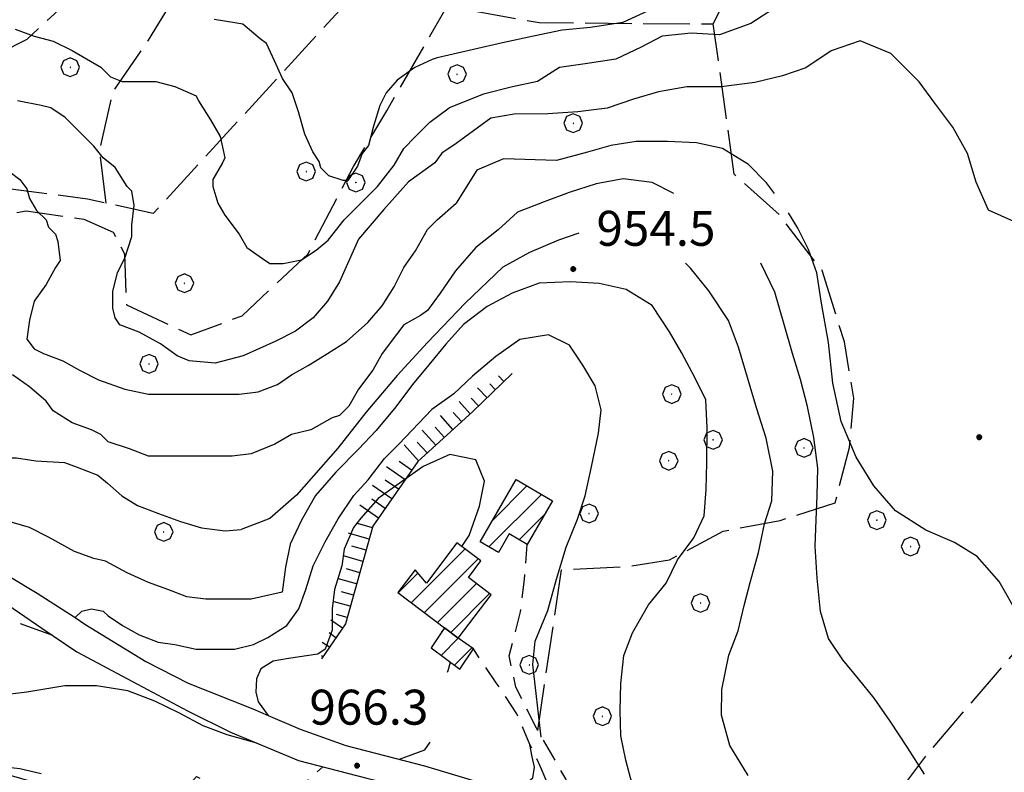
# Model space of a CAD drawing. Extents: x 2579649 to 2584473, y 4499563 to 4503021.
# Drawn here: x 2583088 to 2583300, y 4500600 to 4500761 of the extents above; entities that cross this region are included whole.
import ezdxf

# ---------------------------------------------------------------- set-up
doc = ezdxf.new("R2010")
doc.units = 0
doc.header["$LTSCALE"] = 5
doc.header["$MEASUREMENT"] = 0
for name, pattern in [('107', [1.5, 1, -0.5]), ('701', [2.5, 2, -0.5]), ('LSCA1', [1, -0.5, -0.5])]:
    doc.linetypes.add(name, pattern=pattern)
for name, color, linetype in [('10100000', 1, 'Continuous'), ('10700000', 1, '107'), ('20100000', 2, 'Continuous'), ('60100000', 1, 'LSCA1'), ('70100000', 1, '701'), ('70400000', 1, 'Continuous'), ('80100000', 2, 'Continuous'), ('80200000', 1, 'Continuous'), ('80400000', 1, 'Continuous'), ('A0140000', 2, 'Continuous'), ('C2010000', 1, 'Continuous')]:
    doc.layers.add(name, color=color, linetype=linetype)
doc.styles.get("Standard").update_dxf_attribs({"font": 'romans.shx'})

# ---------------------------------------------------------------- blocks, each defined once
blk = doc.blocks.new('CERCHIO5')
at = {"linetype": 'Continuous'}
for p, q in [((-0.196, 0.064), (-0.206, 0.001)), ((-0.206, 0.001), (-0.196, -0.062)), ((-0.003, -0.202), (-0.206, 0.001)), ((-0.206, 0.001), (-0.003, 0.001)), ((-0.196, -0.062), (0.022, 0.2)), ((-0.168, 0.12), (-0.196, 0.064)), ((0.162, -0.118), (-0.196, 0.064)), ((-0.196, 0.064), (0.19, -0.062)), ((-0.183, 0.032), (-0.184, 0.013)), ((-0.184, 0.013), (-0.184, -0.047)), ((-0.18, 0.058), (-0.183, 0.032)), ((-0.167, 0.093), (-0.182, 0.091)), ((-0.182, 0.091), (-0.092, 0.063)), ((-0.152, 0.092), (-0.18, 0.058)), ((-0.158, 0.051), (-0.172, 0.001)), ((-0.172, 0.001), (-0.165, -0.077)), ((-0.168, -0.118), (0.094, 0.177)), ((-0.123, 0.166), (-0.168, 0.12)), ((0.19, -0.062), (-0.168, 0.12)), ((-0.168, 0.12), (0, 0)), ((0, 0), (-0.168, -0.118)), ((-0.152, 0.092), (-0.167, 0.093)), ((-0.166, 0.023), (-0.083, 0.112)), ((-0.122, -0.02), (-0.166, 0.023)), ((-0.072, 0.156), (-0.158, 0.051)), ((-0.138, 0.053), (-0.158, -0.016)), ((-0.142, 0.108), (-0.152, 0.092)), ((-0.126, 0.022), (-0.152, 0.092)), ((-0.127, 0.089), (-0.145, 0)), ((-0.145, 0), (-0.12, -0.069)), ((-0.092, 0.063), (-0.144, 0.144)), ((-0.144, 0.144), (-0.002, 0.069)), ((-0.105, 0.116), (-0.142, 0.108)), ((-0.076, 0.082), (-0.138, 0.053)), ((-0.072, 0.156), (-0.127, 0.089)), ((-0.127, 0.089), (-0.123, 0.112)), ((-0.11, -0.009), (-0.127, 0.089)), ((-0.091, -0.032), (-0.126, 0.022)), ((-0.066, 0.194), (-0.123, 0.166)), ((0.06, 0.194), (-0.123, -0.164)), ((-0.123, -0.164), (-0.066, 0.194)), ((-0.003, -0.202), (-0.123, 0.166)), ((-0.123, 0.166), (0.162, -0.118)), ((-0.123, 0.112), (-0.114, 0.138)), ((-0.084, 0.048), (-0.122, -0.02)), ((-0.114, 0.138), (-0.098, 0.178)), ((-0.072, 0.156), (-0.105, 0.116)), ((-0.098, 0.178), (-0.082, 0.172)), ((-0.022, 0.154), (-0.084, 0.048)), ((-0.083, 0.112), (0.009, 0.101)), ((-0.082, 0.172), (-0.032, 0.175)), ((-0.05, 0.134), (-0.076, 0.082)), ((0.022, 0.2), (-0.072, 0.156)), ((-0.032, 0.175), (-0.072, 0.156)), ((-0.003, 0.152), (-0.072, 0.156)), ((-0.051, 0.061), (-0.07, -0.008)), ((-0.068, -0.179), (0.035, 0.008)), ((-0.003, 0.204), (-0.066, 0.194)), ((-0.066, 0.194), (0.116, -0.164)), ((0.012, 0.149), (-0.051, 0.112)), ((-0.051, 0.112), (-0.051, 0.061)), ((-0.016, 0.097), (-0.051, 0.061)), ((-0.051, 0.061), (-0.016, 0.097)), ((-0.04, 0.124), (-0.05, 0.134)), ((-0.032, 0.175), (-0.04, 0.124)), ((0.01, 0.186), (-0.032, 0.175)), ((0, 0.174), (-0.032, 0.175)), ((-0.032, 0.175), (0.012, 0.149)), ((0.006, 0.054), (-0.026, -0.018)), ((0.061, 0.125), (-0.022, 0.154)), ((-0.016, 0.097), (0.034, 0.11)), ((0.065, 0.085), (-0.016, 0.097)), ((-0.003, 0.001), (-0.003, 0.204)), ((0.06, 0.194), (-0.003, 0.204)), ((-0.003, 0.001), (0.06, 0.194)), ((0.116, 0.166), (-0.003, -0.202)), ((0.058, 0.137), (-0.003, 0.152)), ((-0.003, 0.001), (0.197, 0.001)), ((-0.003, 0.001), (-0.003, -0.202)), ((-0.002, 0.069), (0.042, 0.197)), ((0.042, 0.16), (0, 0.174)), ((0.072, 0.053), (0.002, -0.036)), ((0.067, 0.043), (0.006, 0.054)), ((0.009, 0.101), (0.072, 0.053)), ((0.034, 0.11), (0.01, 0.186)), ((0.026, -0.083), (0.079, 0.072)), ((0.147, 0.135), (0.033, 0.066)), ((0.033, 0.066), (0.19, 0.064)), ((0.034, 0.11), (0.093, 0.094)), ((0.074, -0.087), (0.034, 0.11)), ((0.035, 0.008), (0.147, 0.135)), ((0.094, 0.177), (0.038, -0.196)), ((0.042, 0.197), (0.067, 0.101)), ((0.107, 0.137), (0.042, 0.16)), ((0.051, -0.062), (0.106, 0.031)), ((0.118, 0.117), (0.058, 0.137)), ((0.116, 0.166), (0.06, 0.194)), ((0.06, -0.192), (0.116, 0.166)), ((0.162, 0.12), (0.06, -0.192)), ((0.079, 0.072), (0.061, 0.125)), ((0.119, 0.036), (0.065, 0.085)), ((0.065, -0.017), (0.067, 0.043)), ((0.067, 0.101), (0.08, 0.184)), ((0.08, 0.184), (0.195, -0.034)), ((0.093, 0.094), (0.124, 0.053)), ((0.14, 0.07), (0.097, -0.076)), ((0.106, 0.031), (0.14, 0.105)), ((0.158, 0.109), (0.107, 0.137)), ((0.162, 0.12), (0.116, 0.166)), ((0.116, -0.164), (0.162, 0.12)), ((0.116, -0.06), (0.119, 0.036)), ((0.156, 0.064), (0.118, 0.117)), ((0.124, 0.053), (0.124, 0.053)), ((0.124, 0.053), (0.128, -0.03)), ((0.131, -0.07), (0.156, 0.001)), ((0.14, 0.105), (0.14, 0.07)), ((0.162, 0.044), (0.156, 0.064)), ((0.156, 0.001), (0.162, 0.044)), ((0.174, 0.064), (0.158, 0.109)), ((0.19, 0.064), (0.162, 0.12)), ((0.19, 0.064), (0.173, -0.096)), ((0.182, -0.008), (0.174, 0.064)), ((0.2, 0.001), (0.19, 0.064)), ((0.19, -0.062), (0.2, 0.001)), ((-0.196, -0.062), (-0.168, -0.118)), ((0.173, -0.096), (-0.196, -0.062)), ((-0.184, -0.047), (-0.165, -0.099)), ((-0.168, -0.118), (-0.123, -0.164)), ((-0.165, -0.077), (-0.13, -0.127)), ((-0.165, -0.099), (-0.12, -0.15)), ((-0.158, -0.016), (-0.117, -0.042)), ((-0.15, -0.04), (-0.156, -0.11)), ((-0.156, -0.11), (-0.106, -0.134)), ((-0.122, -0.02), (-0.15, -0.04)), ((-0.13, -0.127), (-0.06, -0.146)), ((-0.125, -0.057), (-0.108, -0.025)), ((-0.101, -0.082), (-0.125, -0.057)), ((-0.123, -0.164), (-0.066, -0.192)), ((-0.108, -0.025), (-0.122, -0.02)), ((-0.12, -0.069), (-0.087, -0.093)), ((-0.12, -0.15), (-0.06, -0.163)), ((-0.117, -0.042), (-0.078, -0.017)), ((-0.101, -0.082), (-0.11, -0.009)), ((-0.106, -0.134), (-0.093, -0.156)), ((-0.003, -0.094), (-0.101, -0.082)), ((-0.083, -0.14), (-0.101, -0.082)), ((-0.064, -0.045), (-0.097, -0.097)), ((-0.097, -0.097), (0.026, -0.134)), ((-0.093, -0.156), (-0.091, -0.18)), ((-0.054, -0.075), (-0.091, -0.032)), ((-0.091, -0.18), (-0.054, -0.075)), ((-0.087, -0.093), (-0.028, -0.126)), ((-0.034, -0.151), (-0.083, -0.14)), ((-0.07, -0.008), (-0.042, -0.049)), ((0.038, -0.196), (-0.068, -0.179)), ((-0.066, -0.192), (-0.003, -0.202)), ((0.097, -0.076), (-0.064, -0.045)), ((-0.06, -0.146), (0.011, -0.159)), ((-0.06, -0.163), (-0.032, -0.185)), ((0.002, -0.036), (-0.054, -0.075)), ((0.051, -0.062), (-0.054, -0.075)), ((-0.054, -0.075), (0.051, -0.062)), ((-0.054, -0.075), (-0.049, -0.182)), ((-0.049, -0.182), (0.026, -0.083)), ((-0.042, -0.049), (0.014, -0.064)), ((0.048, -0.128), (-0.034, -0.151)), ((-0.032, -0.185), (0.04, -0.182)), ((-0.028, -0.126), (0.048, -0.128)), ((-0.026, -0.018), (0.022, -0.048)), ((0.136, -0.106), (-0.003, -0.094)), ((-0.003, -0.202), (0.06, -0.192)), ((0.011, -0.159), (0.044, -0.153)), ((0.014, -0.064), (0.048, -0.061)), ((0.022, -0.048), (0.075, -0.075)), ((0.026, -0.134), (0.074, -0.087)), ((0.128, -0.03), (0.035, -0.054)), ((0.035, -0.054), (0.048, -0.128)), ((0.04, -0.182), (0.062, -0.176)), ((0.044, -0.153), (0.098, -0.127)), ((0.048, -0.061), (0.065, -0.017)), ((0.048, -0.128), (0.107, -0.112)), ((0.128, -0.03), (0.051, -0.062)), ((0.06, -0.192), (0.116, -0.164)), ((0.062, -0.176), (0.095, -0.16)), ((0.075, -0.075), (0.152, -0.078)), ((0.095, -0.16), (0.119, -0.147)), ((0.098, -0.127), (0.131, -0.07)), ((0.107, -0.112), (0.116, -0.06)), ((0.116, -0.164), (0.162, -0.118)), ((0.119, -0.147), (0.136, -0.106)), ((0.195, -0.034), (0.128, -0.03)), ((0.152, -0.078), (0.175, -0.074)), ((0.162, -0.118), (0.19, -0.062)), ((0.175, -0.074), (0.182, -0.008))]:
    blk.add_line(p, q, dxfattribs=at)
blk = doc.blocks.new('CERCHIO1')
at = {"linetype": 'Continuous'}
for p, q in [((-0.28, 0.28), (-0.397, -0.002)), ((0.003, 0.398), (-0.28, 0.28)), ((0, 0), (-0.002, -0.003)), ((0.002, 0.002), (0, 0)), ((0.005, 0.003), (0.002, 0.002)), ((0.286, 0.28), (0.003, 0.398)), ((0.009, 0.003), (0.005, 0.003)), ((0.011, 0.001), (0.009, 0.003)), ((0.013, -0.001), (0.011, 0.001)), ((0.403, -0.002), (0.286, 0.28)), ((-0.397, -0.002), (-0.28, -0.285)), ((-0.28, -0.285), (0.003, -0.402)), ((-0.002, -0.003), (-0.002, -0.006)), ((-0.002, -0.006), (0, -0.009)), ((0, -0.009), (0.002, -0.011)), ((0.002, -0.011), (0.005, -0.013)), ((0.003, -0.402), (0.286, -0.285)), ((0.005, -0.013), (0.009, -0.012)), ((0.009, -0.012), (0.011, -0.011)), ((0.011, -0.011), (0.013, -0.008)), ((0.014, -0.005), (0.013, -0.001)), ((0.013, -0.008), (0.014, -0.005)), ((0.286, -0.285), (0.403, -0.002))]:
    blk.add_line(p, q, dxfattribs=at)
blk = doc.blocks.new('CAMP_33958834')
at = {"layer": 'C2010000', "linetype": 'Continuous'}
for p, q in [((2583189.968, 4500653.954), (2583197.372, 4500661.358)), ((2583189.216, 4500648.252), (2583200.5, 4500659.536)), ((2583195.708, 4500649.794), (2583201.238, 4500655.324))]:
    blk.add_line(p, q, dxfattribs=at)
blk = doc.blocks.new('CAMP_D8CF8F6B')
at = {"layer": 'C2010000', "linetype": 'Continuous'}
for p, q in [((2583172.539, 4500636.287), (2583184.086, 4500647.834)), ((2583175.358, 4500634.157), (2583186.9, 4500645.699)), ((2583169.719, 4500638.418), (2583173.945, 4500642.643)), ((2583178.177, 4500632.027), (2583186.529, 4500640.378)), ((2583180.997, 4500629.896), (2583189.347, 4500638.246))]:
    blk.add_line(p, q, dxfattribs=at)
blk = doc.blocks.new('CAMP_71AB58D7')
at = {"layer": 'C2010000', "linetype": 'Continuous'}
for p, q in [((2583179.053, 4500630.027), (2583179.816, 4500630.79)), ((2583178.959, 4500624.984), (2583182.635, 4500628.66)), ((2583181.823, 4500622.898), (2583185.559, 4500626.634))]:
    blk.add_line(p, q, dxfattribs=at)
blk = doc.blocks.new('BA1LUNG')
at = {"linetype": 'Continuous'}
blk.add_line((0, 0), (1, 0), dxfattribs=at)
blk = doc.blocks.new('BA1CORT')
at = {"linetype": 'Continuous'}
blk.add_line((0, 0), (0.7, 0), dxfattribs=at)

msp = doc.modelspace()

# ---------------------------------------------------------------- linework, layer by layer
at = {"layer": '10100000', "linetype": 'Continuous', "flags": 128}
for points in [[(2583041.48, 4500666.4), (2583051.82, 4500662.54), (2583069.91, 4500652.87), (2583080.25, 4500645.49), (2583092.23, 4500638.3), (2583100.34, 4500633.12), (2583102.45, 4500631.71), (2583115.53, 4500623.64), (2583124.66, 4500618.98), (2583138.51, 4500613.53), (2583141.81, 4500612.09), (2583148.7, 4500609.13), (2583158.48, 4500605.67), (2583175.41, 4500601.29), (2583189.01, 4500597.18), (2583194.47, 4500595.19), (2583204.38, 4500591.3)], [(2583039.58, 4500663.06), (2583056.36, 4500655.98), (2583069.67, 4500648.19), (2583082.16, 4500638.36), (2583093.21, 4500630.84), (2583100.69, 4500625.72), (2583112.68, 4500619.38), (2583124.46, 4500613.11), (2583133.73, 4500608.52), (2583148.35, 4500602.41), (2583163.02, 4500598.63), (2583168.57, 4500597.26), (2583178.4, 4500594.98), (2583192.77, 4500590.51), (2583198.95, 4500587.48)]]:
    msp.add_lwpolyline(points, dxfattribs=at)
at = {"layer": '10700000', "linetype": '107', "flags": 128}
for points in [[(2583209.48, 4500588.78), (2583205.7, 4500598.47), (2583199.4, 4500609.38), (2583194.97, 4500618.19), (2583193.55, 4500624.88), (2583196.01, 4500634.33), (2583196.86, 4500641.26), (2583197.43, 4500648.79)], [(2583204.38, 4500591.3), (2583200.29, 4500601.06), (2583198.02, 4500605.88), (2583195.2, 4500612.44), (2583190.8, 4500619.12), (2583187.36, 4500624.09), (2583185.92, 4500626.38)]]:
    msp.add_lwpolyline(points, dxfattribs=at)
at = {"layer": '20100000', "linetype": 'Continuous', "flags": 128}
for points in [[(2583195.06, 4500662.7), (2583202.88, 4500658.15), (2583197.43, 4500648.79), (2583193.56, 4500651.05), (2583191.25, 4500647.07), (2583187.3, 4500649.37)], [(2583182.34, 4500649.16), (2583175.79, 4500640.47), (2583173.34, 4500643.35), (2583169.64, 4500638.48), (2583182.62, 4500628.67), (2583189.67, 4500638), (2583184.8, 4500641.69), (2583187.49, 4500645.25)], [(2583179.64, 4500630.92), (2583176.78, 4500626.57), (2583182.99, 4500622.05), (2583185.92, 4500626.38), (2583182.62, 4500628.67)]]:
    msp.add_lwpolyline(points, close=True, dxfattribs=at)
at = {"layer": '60100000', "linetype": 'LSCA1', "flags": 128}
msp.add_lwpolyline([(2583194.22, 4500685.48), (2583185.69, 4500677.29), (2583173.91, 4500666.61), (2583164.27, 4500652.7), (2583158.38, 4500631.77), (2583153.27, 4500624.22)], dxfattribs=at)
at = {"layer": '70100000', "linetype": '701', "flags": 128}
for points in [[(2583185.13, 4500795.41), (2583171.76, 4500779.38), (2583117.15, 4500719.81), (2583103.04, 4500722.94), (2583086.56, 4500725.05), (2583075.88, 4500722.65), (2583066.75, 4500720.07), (2583056.55, 4500717.16), (2583047.13, 4500713.59), (2583038.16, 4500708.46), (2583031.51, 4500702.36), (2583024.48, 4500692.01), (2583018.56, 4500676.27)], [(2583059.33, 4500703.7), (2583050.05, 4500707.65), (2583078.48, 4500718.55), (2583089.87, 4500720.38), (2583102.24, 4500718.63), (2583108.56, 4500715.8), (2583110.95, 4500711.15), (2583111.36, 4500700.23), (2583125.2, 4500693.77), (2583136.2, 4500697.88), (2583150.37, 4500711.2), (2583160.11, 4500729.92), (2583167.3, 4500741.9), (2583180.24, 4500764.32), (2583200.02, 4500760.8), (2583237.38, 4500760.52), (2583241.37, 4500768.59), (2583220.67, 4500772.07), (2583203.57, 4500774.9), (2583195.8, 4500776.41), (2583200.2, 4500790), (2583185.13, 4500795.41)], [(2583107.01, 4500722.05), (2583105.66, 4500733.45), (2583108.48, 4500746.01), (2583116.14, 4500757.05), (2583124.44, 4500770.71), (2583126.58, 4500778.61), (2583126.62, 4500783.64), (2583121.84, 4500786.29), (2583116.63, 4500783.91), (2583109.97, 4500777.6), (2583101.71, 4500768.84), (2583095.84, 4500762.65), (2583089.98, 4500757.16), (2583084.04, 4500754.17), (2583075.8, 4500753.48), (2583069.22, 4500757.3), (2583059.41, 4500756.45), (2583048.52, 4500757.59), (2583040.88, 4500761.72), (2583038.68, 4500771.97), (2583036.77, 4500786.41), (2583037.8, 4500794.31)], [(2583199.7, 4500608.86), (2583204.77, 4500643.37), (2583219.11, 4500644.06), (2583228, 4500645.51), (2583239.54, 4500651.66), (2583251.71, 4500653.96), (2583263.55, 4500657.69), (2583266.63, 4500669.6), (2583267.56, 4500680.22), (2583265.54, 4500692.31), (2583260.75, 4500707.59), (2583251.56, 4500719.54), (2583241.89, 4500728.24), (2583237.38, 4500760.52)], [(2583347.7, 4500679.5), (2583343.51, 4500673.91), (2583283.15, 4500603.62), (2583252.38, 4500562.32)], [(2583064.84, 4500598.88), (2583062.25, 4500604.46), (2583062.69, 4500611.96), (2583085.13, 4500599.66), (2583101.97, 4500594.64), (2583116.8, 4500591.71), (2583122.74, 4500594.85), (2583126.45, 4500598.96), (2583132.34, 4500595.93), (2583138.56, 4500595.16), (2583147.51, 4500595.77), (2583153.57, 4500601.06)]]:
    msp.add_lwpolyline(points, dxfattribs=at)
at = {"layer": '80100000', "linetype": 'Continuous', "flags": 128}
for points in [[(2583223.25, 4500763.23), (2583217.95, 4500760.85), (2583211.05, 4500759.79), (2583204.95, 4500759.2), (2583198.76, 4500757.91), (2583192.13, 4500756.49), (2583185.87, 4500755.06), (2583178.08, 4500753.26)], [(2583178.08, 4500753.26), (2583177.05, 4500752.91), (2583173.29, 4500751.2), (2583169.53, 4500748.47), (2583167.13, 4500745.73), (2583165.77, 4500743), (2583164.4, 4500738.55), (2583163.37, 4500734.45), (2583162, 4500732.73), (2583160.98, 4500730), (2583158.93, 4500726.92), (2583157.9, 4500726.92), (2583154.82, 4500727.95), (2583153.11, 4500729.66), (2583152.77, 4500731.02), (2583151.4, 4500733.08), (2583149.69, 4500736.84), (2583148.32, 4500741.63), (2583146.96, 4500745.73), (2583144.9, 4500748.81), (2583143.19, 4500752.57), (2583141.48, 4500756.33), (2583140.11, 4500757.36), (2583136.35, 4500760.44), (2583134.64, 4500760.78), (2583130.2, 4500761.46)], [(2583208.55, 4500715.6), (2583204.16, 4500714.13), (2583197.95, 4500711.49), (2583192.19, 4500708.29), (2583184.12, 4500700.62), (2583176.05, 4500692.16), (2583169.54, 4500685.04), (2583162.75, 4500677.11), (2583156.77, 4500669.43), (2583147.91, 4500659.39), (2583142.18, 4500654.38), (2583136.01, 4500652.02)], [(2583244.84, 4500599.23), (2583240.94, 4500605.62), (2583239.16, 4500612.17), (2583239.2, 4500617.63), (2583240.7, 4500625.05), (2583242.72, 4500630.25), (2583244.03, 4500635.68), (2583245.27, 4500640.62), (2583247.1, 4500647.03), (2583248.36, 4500653.25), (2583249.95, 4500658.18), (2583250.16, 4500664.55), (2583248.74, 4500671.6), (2583246.67, 4500678.09), (2583242.83, 4500691.15), (2583240.68, 4500696.87), (2583236.41, 4500703.26), (2583232.47, 4500708.09), (2583231.44, 4500709.15)], [(2583076.16, 4500680.75), (2583076.16, 4500677.67), (2583077.19, 4500672.88), (2583078.22, 4500672.2), (2583081.64, 4500669.12), (2583085.74, 4500667.41), (2583087.79, 4500667.41), (2583091.9, 4500666.73), (2583098.05, 4500666.38), (2583100.79, 4500665.36), (2583105.23, 4500663.65), (2583107.29, 4500661.94), (2583110.36, 4500659.2), (2583113.78, 4500657.15), (2583118.23, 4500655.44), (2583123.02, 4500653.73), (2583127.46, 4500652.36), (2583132.59, 4500651.68), (2583136.01, 4500652.02)]]:
    msp.add_lwpolyline(points, dxfattribs=at)
at = {"layer": '80200000', "linetype": 'Continuous', "flags": 128}
for points in [[(2583302.55, 4500764.86), (2583297.09, 4500764.62), (2583291.43, 4500768.91), (2583285.52, 4500774.92), (2583279.28, 4500778.03), (2583272.91, 4500778.23), (2583268.44, 4500774.84), (2583263.91, 4500771.68), (2583258.67, 4500768.95), (2583252.5, 4500765.18), (2583245.46, 4500760.64), (2583238.74, 4500758.16), (2583232.66, 4500758.56), (2583226.41, 4500757.91), (2583221.89, 4500755.52), (2583216.45, 4500752.95), (2583209.84, 4500751.95), (2583204.36, 4500751.2), (2583199.62, 4500748.18), (2583194.28, 4500747.02), (2583188.01, 4500745.45), (2583180.64, 4500742.51)], [(2583087.45, 4500759.41), (2583091.55, 4500757.87), (2583095.65, 4500756.85), (2583099.74, 4500754.8), (2583105.89, 4500751.21), (2583107.93, 4500749.17), (2583110.49, 4500748.14), (2583113.57, 4500748.14), (2583117.66, 4500748.14), (2583121.76, 4500747.12), (2583126.37, 4500745.07), (2583126.88, 4500744.05), (2583129.44, 4500739.95), (2583131.49, 4500736.37), (2583132.51, 4500731.76), (2583132, 4500730.73), (2583129.95, 4500727.15), (2583129.95, 4500725.61), (2583130.98, 4500722.03), (2583132.51, 4500719.47), (2583135.58, 4500715.37), (2583137.22, 4500712.52), (2583140.61, 4500710.14), (2583142.18, 4500709.09), (2583145.04, 4500709.09), (2583148.94, 4500709.88), (2583152.08, 4500711.99), (2583154.68, 4500714.1), (2583158.11, 4500718.45), (2583161.7, 4500722.03), (2583165.28, 4500725.62), (2583168.86, 4500730.22), (2583170.91, 4500733.81), (2583173.47, 4500736.37), (2583176.54, 4500739.44), (2583180.64, 4500742.51)], [(2583301.95, 4500718.08), (2583296.46, 4500720.53), (2583293.82, 4500726.55), (2583291.96, 4500732.68), (2583288.82, 4500738.34), (2583284.95, 4500743.52), (2583281.57, 4500748.13), (2583275.53, 4500754.21), (2583268.92, 4500756.9), (2583262.71, 4500754.76), (2583257.25, 4500751.12), (2583252.25, 4500749.38), (2583246.34, 4500747.94), (2583239.09, 4500747.02), (2583231.71, 4500747.03), (2583225.59, 4500745.95), (2583220.24, 4500744.36), (2583214.6, 4500742.41), (2583208.27, 4500741.63), (2583201.89, 4500741.26), (2583194.66, 4500741.13), (2583189.6, 4500740.3), (2583182.17, 4500734.83)], [(2583182.17, 4500734.83), (2583179.1, 4500732.78), (2583177.57, 4500730.74), (2583175.52, 4500729.2), (2583171.94, 4500726.64), (2583166.66, 4500720.71), (2583161.18, 4500714.35), (2583157.09, 4500705.14), (2583154.53, 4500701.04), (2583151.46, 4500697.46), (2583147.66, 4500694.55), (2583143.47, 4500692.44), (2583136.44, 4500689.26), (2583130.45, 4500687.68), (2583124.83, 4500688.24), (2583122.27, 4500689.26), (2583118.69, 4500691.82), (2583114.08, 4500694.38), (2583109.98, 4500695.92), (2583108.96, 4500697.45), (2583108.45, 4500699.5), (2583108.45, 4500703.09), (2583109.47, 4500707.18), (2583111.01, 4500710.25), (2583112.54, 4500714.86), (2583112.54, 4500717.42), (2583113.06, 4500721.52), (2583112.54, 4500724.59), (2583111.52, 4500725.61), (2583108.96, 4500729.71), (2583106.4, 4500731.76), (2583104.35, 4500734.32), (2583101.28, 4500737.39), (2583098.21, 4500740.46), (2583095.13, 4500742.51), (2583093.09, 4500743.02), (2583087.97, 4500744.05)], [(2583250.55, 4500724.15), (2583248.8, 4500726.41), (2583244.98, 4500730.38), (2583239.38, 4500733.76), (2583233.8, 4500735.01), (2583227.57, 4500735.27), (2583220.84, 4500735.27), (2583215.36, 4500734.46), (2583210.37, 4500733.01), (2583203.73, 4500731.23), (2583192.33, 4500731.6), (2583186.61, 4500729.16), (2583182.18, 4500722.03)], [(2583086.43, 4500728.68), (2583088.48, 4500727.15), (2583090.02, 4500725.1), (2583090.53, 4500723.05), (2583092.06, 4500720.49), (2583094.11, 4500718.45), (2583094.62, 4500716.91), (2583096.16, 4500715.37), (2583096.67, 4500713.84), (2583097.18, 4500709.74), (2583096.16, 4500708.21), (2583094.11, 4500704.62), (2583091.55, 4500701.04), (2583090.53, 4500696.94), (2583090.02, 4500692.85), (2583091.55, 4500690.8), (2583093.6, 4500689.77), (2583097.7, 4500688.24), (2583101.28, 4500686.19), (2583105.38, 4500684.14), (2583111.01, 4500682.09), (2583116.13, 4500681.07), (2583120.74, 4500681.07), (2583124.83, 4500681.07), (2583130.98, 4500681.07), (2583135.58, 4500681.07), (2583139.68, 4500681.58), (2583143.78, 4500683.12), (2583146.85, 4500685.17), (2583150.43, 4500687.22), (2583154.53, 4500689.78), (2583158.62, 4500692.34), (2583163.23, 4500696.43), (2583166.3, 4500700.02), (2583168.86, 4500704.11), (2583170.91, 4500708.21), (2583173.47, 4500711.79), (2583176.03, 4500716.4), (2583178.08, 4500718.45), (2583182.18, 4500722.03)], [(2583228.81, 4500724.15), (2583228.76, 4500724.19), (2583224.27, 4500726.48), (2583218.05, 4500727.24), (2583212.21, 4500726.23), (2583206.43, 4500724.37), (2583201.07, 4500722.34), (2583195.36, 4500720.13), (2583191.16, 4500716.31), (2583186.41, 4500712.51), (2583182.05, 4500707.49), (2583178.77, 4500702.74), (2583176.03, 4500698.99)], [(2583317.23, 4500599.23), (2583311.53, 4500604.88), (2583306.94, 4500612.41), (2583304.33, 4500619.84), (2583304.32, 4500626.51), (2583302.84, 4500633.7), (2583298.8, 4500640.87), (2583294.02, 4500646.21), (2583289.19, 4500649.22), (2583283, 4500651.83), (2583276.49, 4500656), (2583271.85, 4500661.34), (2583268.08, 4500667.52), (2583264.84, 4500675.17), (2583263.09, 4500683.43), (2583262.13, 4500692.17), (2583260.61, 4500700.57), (2583259.61, 4500707.11), (2583257.8, 4500712.11), (2583255.55, 4500716.7), (2583253.55, 4500719.98)], [(2583282.71, 4500599.45), (2583279.07, 4500605.19), (2583275.36, 4500610.87), (2583271.91, 4500615.76), (2583268.59, 4500619.94), (2583265.2, 4500624.05), (2583262.11, 4500628.58), (2583260.38, 4500634.42), (2583259.68, 4500641.53), (2583259.25, 4500648.41), (2583259.44, 4500654.09), (2583259.69, 4500659.33), (2583259.81, 4500665.2), (2583258.95, 4500671.75), (2583257.6, 4500678.37), (2583256.09, 4500684.21), (2583254.36, 4500689.77), (2583252.64, 4500695.98), (2583250.59, 4500702.97), (2583247.59, 4500709.15)], [(2583219.99, 4500597.33), (2583218.61, 4500602.46), (2583217.52, 4500607.73), (2583217.41, 4500613.12), (2583217.53, 4500618.93), (2583218.15, 4500624.94), (2583220.02, 4500629.8), (2583223.48, 4500635.82), (2583227.26, 4500640.49), (2583229.7, 4500645.48), (2583233.2, 4500650.23), (2583235.42, 4500654.93), (2583235.89, 4500660.59), (2583236.02, 4500666.34), (2583236.09, 4500673.84), (2583235.79, 4500679.8), (2583233.41, 4500684.61), (2583230.54, 4500689.98), (2583228.01, 4500694.43), (2583224.23, 4500700.11), (2583218.7, 4500703.55), (2583212.91, 4500704.8), (2583206.75, 4500705.15), (2583200.01, 4500704.86), (2583194.22, 4500702.71), (2583188.84, 4500699.84), (2583183.73, 4500695.98), (2583179.96, 4500691.8), (2583176.32, 4500687.34), (2583172.77, 4500683.16), (2583169.19, 4500678.34), (2583164.98, 4500673.25), (2583161.2, 4500669.28), (2583156.35, 4500664.28), (2583152, 4500659.27), (2583148.98, 4500654.01), (2583146.54, 4500648.88), (2583145.52, 4500643.94), (2583144.84, 4500638.57), (2583138.15, 4500637.04)], [(2583176.03, 4500698.99), (2583174.5, 4500697.97), (2583170.91, 4500695.92), (2583169.38, 4500693.87), (2583166.3, 4500689.78), (2583164.26, 4500686.19), (2583161.18, 4500682.1), (2583159.14, 4500678.51), (2583157.09, 4500676.46), (2583155.55, 4500675.95), (2583150.94, 4500673.39), (2583146.85, 4500672.37), (2583143.26, 4500670.32), (2583138.15, 4500668.27), (2583134.05, 4500667.76), (2583129.44, 4500667.76), (2583124.83, 4500667.76), (2583120.23, 4500667.76), (2583116.13, 4500667.76), (2583112.03, 4500669.29), (2583107.42, 4500670.83), (2583105.89, 4500672.37), (2583103.84, 4500673.39), (2583099.74, 4500674.93), (2583095.65, 4500677.49), (2583094.11, 4500679.53), (2583090.53, 4500682.61), (2583086.94, 4500685.17)], [(2583200.43, 4500607.42), (2583198.61, 4500623), (2583199.14, 4500628.02), (2583201.83, 4500634.63), (2583203.73, 4500641.33), (2583205.8, 4500648.23), (2583208.26, 4500654.21), (2583209.84, 4500659.21), (2583211.25, 4500665.42), (2583212.75, 4500672.7), (2583213.34, 4500677.72), (2583212.03, 4500682.84), (2583209.36, 4500687.3), (2583206.54, 4500691.54), (2583201.98, 4500693.76), (2583195.86, 4500692.82), (2583190.68, 4500689.17), (2583185.7, 4500684.88), (2583181.66, 4500681.13), (2583176.98, 4500677.75), (2583169.89, 4500670.32)], [(2583138.15, 4500637.04), (2583136.61, 4500637.04), (2583132.51, 4500637.04), (2583128.42, 4500637.04), (2583124.32, 4500637.55), (2583120.23, 4500639.09), (2583116.13, 4500640.62), (2583111.52, 4500642.67), (2583106.91, 4500645.23), (2583104.35, 4500645.74), (2583100.26, 4500647.28), (2583094.63, 4500650.35), (2583090.53, 4500652.4), (2583085.41, 4500653.93), (2583081.31, 4500654.44), (2583076.71, 4500654.96), (2583072.1, 4500656.49), (2583069.03, 4500658.54), (2583068, 4500660.08), (2583066.47, 4500663.66), (2583064.42, 4500667.76), (2583063.9, 4500670.83), (2583064.16, 4500672.58)], [(2583100.34, 4500633.12), (2583101.79, 4500634.48), (2583103.84, 4500634.99), (2583106.4, 4500634.48), (2583107.43, 4500633.45), (2583110.5, 4500631.41), (2583114.08, 4500629.36), (2583118.18, 4500627.82), (2583121.76, 4500627.31), (2583126.37, 4500626.29), (2583130.47, 4500626.29), (2583134.56, 4500626.29), (2583138.66, 4500627.31), (2583141.73, 4500628.85), (2583145.83, 4500631.41), (2583148.39, 4500634.99), (2583149.92, 4500639.09), (2583151.46, 4500644.21), (2583154.02, 4500649.33), (2583156.81, 4500654.29), (2583160.2, 4500659.3), (2583163.27, 4500662.69), (2583166.82, 4500667.25), (2583169.89, 4500670.32)], [(2583183.37, 4500648.38), (2583185, 4500650.72), (2583187.19, 4500656.98), (2583188.29, 4500662.35), (2583186.4, 4500666.99), (2583180.82, 4500668.1), (2583175.09, 4500665.52), (2583170.42, 4500662.22), (2583165.45, 4500658.63), (2583161.7, 4500654.45)], [(2583161.7, 4500654.45), (2583160.16, 4500652.4), (2583158.11, 4500647.79), (2583157.6, 4500644.21), (2583156.07, 4500639.09), (2583155.55, 4500634.99), (2583155.55, 4500630.38), (2583154.02, 4500626.29), (2583152.48, 4500625.26), (2583146.14, 4500624.33), (2583142.9, 4500623.71), (2583140.24, 4500622.12), (2583139.27, 4500619.92), (2583139.15, 4500617.1), (2583139.68, 4500615.02), (2583141.81, 4500612.09)], [(2583088.54, 4500631.85), (2583095.48, 4500629.3)], [(2583180.34, 4500621.36), (2583180.44, 4500621.74), (2583180.98, 4500623.51)], [(2583139.35, 4500606.17), (2583133.01, 4500607.94), (2583127.82, 4500609.89), (2583122.75, 4500612.58), (2583117.45, 4500615.15), (2583111.67, 4500617.34), (2583104.92, 4500618.45), (2583098.16, 4500618.45), (2583090.02, 4500617.07), (2583085.92, 4500616.56), (2583081.31, 4500616.56), (2583077.22, 4500616.56), (2583072.07, 4500617.49)], [(2583169.98, 4500602.7), (2583175.48, 4500604.69), (2583176.61, 4500606.36)], [(2583194.47, 4500595.19), (2583197.51, 4500597.77), (2583198.65, 4500598.67), (2583199.03, 4500600.98), (2583198.52, 4500603.18), (2583198.02, 4500605.88)], [(2583083.88, 4500601.2), (2583088.48, 4500600.69), (2583093.09, 4500599.66)]]:
    msp.add_lwpolyline(points, dxfattribs=at)

# ---------------------------------------------------------------- block references
at = {"layer": '60100000', "linetype": 'Continuous'}
for name, p, xscale, yscale, zscale, rotation in [('BA1LUNG', (2583192.42, 4500683.75), 1.712729144898047, 1.712729144898047, 1.712729144898047, 133.8247086147251), ('BA1LUNG', (2583188.81, 4500680.28), 2.925815793519306, 2.925815793519306, 2.925815793519306, 133.8247086635006), ('BA1CORT', (2583190.61, 4500682.01), 2.449624338335791, 2.449624338335791, 2.449624338335791, 133.8247086483938), ('BA1LUNG', (2583185.19, 4500676.84), 3.55829679793304, 3.55829679793304, 3.55829679793304, 132.1912846811313), ('BA1CORT', (2583187, 4500678.55), 3.278309790449013, 3.278309790449013, 3.278309790449013, 133.8247086668138), ('BA1CORT', (2583183.34, 4500675.16), 3.790576198271089, 3.790576198271089, 3.790576198271089, 132.1912846480893), ('BA1LUNG', (2583181.48, 4500673.48), 3.989063432078927, 3.989063432078927, 3.989063432078927, 132.1912846712182), ('BA1LUNG', (2583177.78, 4500670.12), 4.316129023356937, 4.316129023356937, 4.316129023356937, 132.1912846592946), ('BA1CORT', (2583179.63, 4500671.8), 4.162353469512379, 4.162353469512379, 4.162353469512379, 132.1912846423585), ('BA1CORT', (2583175.93, 4500668.44), 4.45434372636945, 4.45434372636945, 4.45434372636945, 132.1912846854295), ('BA1LUNG', (2583174.07, 4500666.76), 4.579859462226408, 4.579859462226408, 4.579859462226408, 132.1912846390451), ('BA1CORT', (2583172.61, 4500664.74), 4.694814650779598, 4.694814650779598, 4.694814650779598, 145.2887807061005), ('BA1LUNG', (2583171.19, 4500662.69), 4.800849270928912, 4.800849270928912, 4.800849270928912, 145.2887807522684), ('BA1CORT', (2583169.76, 4500660.63), 4.899248660705936, 4.899248660705936, 4.899248660705936, 145.2887807330835), ('BA1LUNG', (2583168.34, 4500658.58), 4.991038920725172, 4.991038920725172, 4.991038920725172, 145.288780728207), ('BA1CORT', (2583166.92, 4500656.52), 4.918344381237961, 4.918344381237961, 4.918344381237961, 145.288780747967), ('BA1LUNG', (2583165.49, 4500654.46), 4.821359410230734, 4.821359410230734, 4.821359410230734, 145.2887807136587), ('BA1CORT', (2583164.18, 4500652.36), 4.716965501399613, 4.716965501399613, 4.716965501399613, 164.2826422185949), ('BA1LUNG', (2583163.5, 4500649.95), 4.60393635729718, 4.60393635729718, 4.60393635729718, 164.2826421715931), ('BA1CORT', (2583162.82, 4500647.55), 4.480713519729342, 4.480713519729342, 4.480713519729342, 164.2826421734999), ('BA1LUNG', (2583162.14, 4500645.14), 4.345274409466914, 4.345274409466914, 4.345274409466914, 164.282642178815), ('BA1CORT', (2583161.47, 4500642.73), 4.194927520386785, 4.194927520386785, 4.194927520386785, 164.2826422086777), ('BA1LUNG', (2583160.79, 4500640.33), 4.025980452957284, 4.025980452957284, 4.025980452957284, 164.2826421774143), ('BA1CORT', (2583160.11, 4500637.92), 3.833172506605444, 3.833172506605444, 3.833172506605444, 164.2826422168196), ('BA1LUNG', (2583159.44, 4500635.51), 3.608637717865502, 3.608637717865502, 3.608637717865502, 164.2826422117198), ('BA1LUNG', (2583157.76, 4500630.85), 3.004925638455246, 3.004925638455246, 3.004925638455246, 145.9231108186225), ('BA1CORT', (2583158.76, 4500633.11), 3.339837852195954, 3.339837852195954, 3.339837852195954, 164.282642182972), ('BA1CORT', (2583156.36, 4500628.78), 2.560391702298527, 2.560391702298527, 2.560391702298527, 145.9231108415555), ('BA1LUNG', (2583154.96, 4500626.71), 1.89745855343343, 1.89745855343343, 1.89745855343343, 145.9231108115497), ('BA1CORT', (2583153.56, 4500624.64), 0.5601164595979369, 0.5601164595979369, 0.5601164595979369, 145.9231109774036)]:
    msp.add_blockref(name, p, dxfattribs=dict(at, xscale=xscale, yscale=yscale, zscale=zscale, rotation=rotation))
at = {"layer": '70400000', "linetype": 'Continuous', "xscale": 5, "yscale": 5, "zscale": 5}
for p in [(2583099.29, 4500751.23), (2583182.35, 4500749.74), (2583207.3, 4500739.23), (2583149.95, 4500728.85), (2583160.61, 4500726.51), (2583123.8, 4500704.86), (2583116.21, 4500687.58), (2583228.45, 4500681.09), (2583237.32, 4500671.27), (2583256.85, 4500669.52), (2583227.8, 4500666.78), (2583210.69, 4500655.44), (2583272.48, 4500654.03), (2583119.37, 4500651.49), (2583279.74, 4500648.35), (2583234.62, 4500636.23), (2583197.83, 4500622.95), (2583213.55, 4500611.92)]:
    msp.add_blockref('CERCHIO1', p, dxfattribs=at)
at = {"layer": '80400000', "linetype": 'Continuous', "xscale": 2.5, "yscale": 2.5, "zscale": 2.5}
for p in [(2583207.3, 4500707.9), (2583294.47, 4500671.8), (2583160.89, 4500601.32)]:
    msp.add_blockref('CERCHIO5', p, dxfattribs=at)
at = {"layer": 'C2010000', "linetype": 'Continuous'}
for name in ['CAMP_33958834', 'CAMP_D8CF8F6B', 'CAMP_71AB58D7']:
    msp.add_blockref(name, (0, 0), dxfattribs=at)

# ---------------------------------------------------------------- texts
at = {"layer": 'A0140000', "linetype": 'Continuous'}
for s, p in [('954.5', (2583212.3, 4500712.9)), ('966.3', (2583150.66, 4500610.11))]:
    msp.add_text(s, height=7.5, dxfattribs=at).set_placement(p)

doc.saveas('drawing.dxf')
